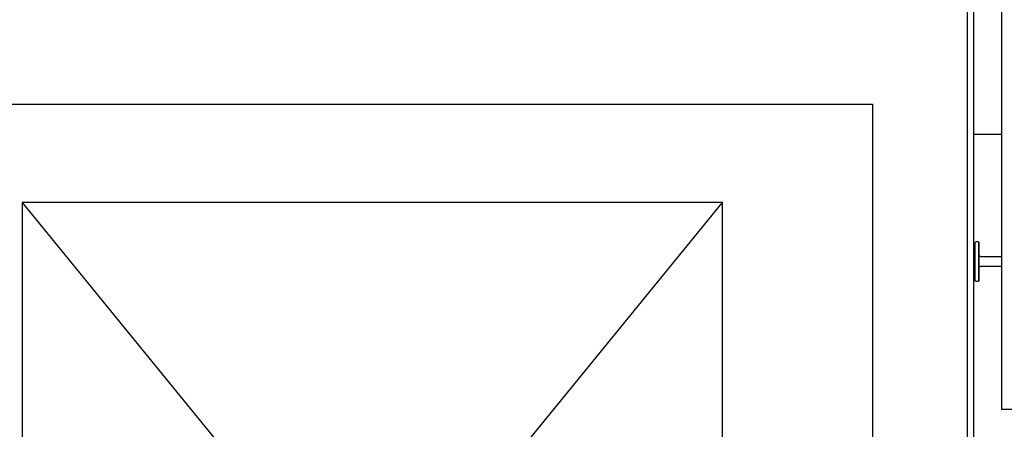
# Model space of a CAD drawing. Extents: x -3064 to 205556, y -12792 to 39329.
# Drawn here: x 67537 to 69506, y 18367 to 19185 of the extents above; entities that cross this region are included whole.
import ezdxf

# ---------------------------------------------------------------- set-up
doc = ezdxf.new("R2010")
doc.units = 0
for name, color, linetype in [('X-2387-GF$0$A-FLOR-HRAL', 11, 'CONTINUOUS'), ('X-2387-GF$0$A-WALL-1', 8, 'CONTINUOUS'), ('X-2387-GF$0$Q-SPCQ-1', 11, 'CONTINUOUS'), ('X-2387-GF$0$S-STRS', 11, 'CONTINUOUS'), ('X-XREF', 7, 'CONTINUOUS')]:
    doc.layers.add(name, color=color, linetype=linetype)

# ---------------------------------------------------------------- blocks, each defined once
blk = doc.blocks.new('X-2387-GF')
at = {"layer": 'X-2387-GF$0$A-FLOR-HRAL'}
for p, q in [((69500.2, 19206.4), (69500.2, 18956.4)), ((69500.2, 18956.4), (69500.2, 18706.4)), ((69448.3, 18742.1), (69454.4, 18742.1)), ((69447.3, 18741.1), (69447.3, 18736.4)), ((69447.3, 18740.5), (69447.3, 18741.1)), ((69447.3, 18732.6), (69447.3, 18740.5)), ((69447.3, 18736.4), (69447.3, 18723.5)), ((69447.3, 18717.5), (69447.3, 18732.6)), ((69447.3, 18731), (69447.3, 18725)), ((69447.3, 18725), (69447.3, 18731)), ((69447.3, 18723.5), (69447.3, 18705.5)), ((69455.3, 18740.5), (69455.3, 18741.1)), ((69455.3, 18741.1), (69455.3, 18736.4)), ((69455.3, 18732.6), (69455.3, 18740.5)), ((69455.3, 18736.4), (69455.3, 18723.5)), ((69455.3, 18722), (69455.3, 18734)), ((69455.3, 18734), (69455.3, 18722)), ((69455.3, 18717.5), (69455.3, 18732.6)), ((69455.3, 18723.5), (69455.3, 18705.5)), ((69447.3, 18698.6), (69447.3, 18717.5)), ((69447.3, 18705.5), (69447.3, 18686.7)), ((69447.3, 18705.1), (69447.3, 18699.1)), ((69447.3, 18699.1), (69447.3, 18705.1)), ((69455.3, 18698.6), (69455.3, 18717.5)), ((69455.8, 18713.4), (69455.3, 18715.1)), ((69455.3, 18696.1), (69455.3, 18707.3)), ((69455.3, 18707.3), (69455.3, 18696.1)), ((69455.3, 18705.5), (69455.3, 18686.7)), ((69458.3, 18712.1), (69455.8, 18713.4)), ((69458.3, 18712.1), (69460.2, 18712.1)), ((69460.2, 18712.1), (69500.2, 18712.1)), ((69500.2, 18706.4), (69500.2, 18406.4)), ((69447.3, 18680.6), (69447.3, 18698.6)), ((69447.3, 18686.7), (69447.3, 18671.5)), ((69455.3, 18680.6), (69455.3, 18698.6)), ((69455.3, 18689.1), (69456.7, 18691.6)), ((69455.3, 18686.7), (69455.3, 18671.5)), ((69456.7, 18691.6), (69458.3, 18692.1)), ((69460.2, 18692.1), (69458.3, 18692.1)), ((69500.2, 18692.1), (69460.2, 18692.1)), ((69447.3, 18667.7), (69447.3, 18680.6)), ((69447.3, 18679.1), (69447.3, 18673.1)), ((69447.3, 18673.1), (69447.3, 18679.1)), ((69447.3, 18671.5), (69447.3, 18663.7)), ((69447.3, 18663.1), (69447.3, 18667.7)), ((69447.3, 18663.7), (69447.3, 18663.1)), ((69455.3, 18670.1), (69455.3, 18682.1)), ((69455.3, 18682.1), (69455.3, 18670.1)), ((69455.3, 18667.7), (69455.3, 18680.6)), ((69455.3, 18671.5), (69455.3, 18663.7)), ((69455.3, 18663), (69455.3, 18667.7)), ((69455.3, 18663.7), (69455.3, 18663)), ((69454.4, 18662.1), (69448.3, 18662.1)), ((69548.5, 18406.4), (69500.2, 18406.4))]:
    blk.add_line(p, q, dxfattribs=at)
at = {"layer": 'X-2387-GF$0$A-WALL-1'}
for p, q in [((69445.3, 16893.4), (69445.3, 19219.4)), ((69432.3, 16906.4), (69432.3, 19206.4)), ((67242.3, 19016.4), (69242.3, 19016.4)), ((69242.3, 19016.4), (69242.3, 17096.4))]:
    blk.add_line(p, q, dxfattribs=at)
at = {"layer": 'X-2387-GF$0$Q-SPCQ-1'}
for p, q in [((67542.3, 18819.7), (68942.3, 17106.4)), ((67542.3, 17106.4), (68942.3, 18819.7)), ((68942.3, 18819.7), (67542.3, 18819.7)), ((67542.3, 18819.7), (67542.3, 17106.4)), ((68942.3, 17106.4), (68942.3, 18819.7))]:
    blk.add_line(p, q, dxfattribs=at)
at = {"layer": 'X-2387-GF$0$S-STRS'}
blk.add_line((69445.3, 18956.4), (69500.2, 18956.4), dxfattribs=at)

msp = doc.modelspace()

# ---------------------------------------------------------------- block references
at = {"layer": 'X-XREF'}
msp.add_blockref('X-2387-GF', (0, 0), dxfattribs=at)

doc.saveas('drawing.dxf')
